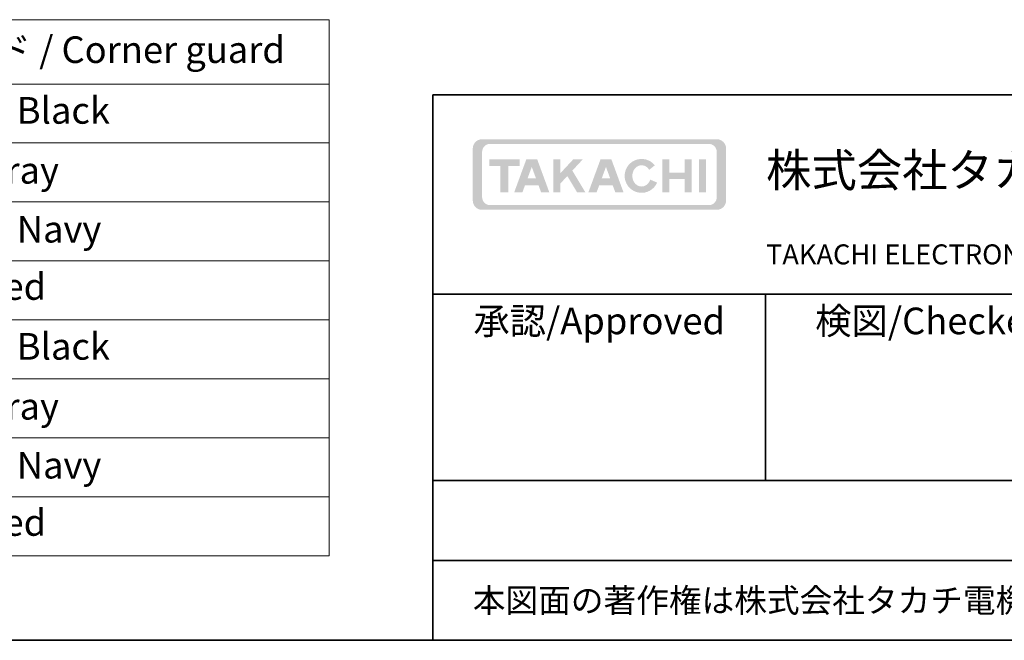
# Model space of a CAD drawing. Units: millimetres. Extents: x 0 to 7880, y 0 to 1405.
# Drawn here: x 537 to 759, y 0 to 140 of the extents above; entities that cross this region are included whole.
import ezdxf
from ezdxf.enums import TextEntityAlignment as Align

# ---------------------------------------------------------------- set-up
doc = ezdxf.new("R2010")
doc.units = ezdxf.units.MM
doc.header["$LTSCALE"] = 3
for name, color, linetype, lineweight in [('Border (ISO)', 7, 'Continuous', 35), ('Hatch (ISO)', 1, 'Continuous', 18), ('Symbol (ISO)', 7, 'Continuous', 18), ('Title (ISO)', 7, 'Continuous', 35)]:
    doc.layers.add(name, color=color, linetype=linetype, lineweight=lineweight)
doc.styles.add('Note Text (TK)', font='MS PGothic.ttf')
doc.styles.add('Note Text (TK2)', font='MS PGothic.ttf')
doc.styles.add('文字スタイル40', font='MS PGothic.ttf')
doc.styles.add('文字スタイル67', font='arial.ttf')

# ---------------------------------------------------------------- blocks, each defined once
blk = doc.blocks.new('図面枠 tk図枠')
at = {"layer": 'Border (ISO)'}
blk.add_line((14.50000000000001, 8.000000000000007), (405.4999999999999, 8.000000000000007), dxfattribs=at)
blk = doc.blocks.new('表題欄 tk表題欄')
at = {"layer": 'Hatch (ISO)'}
h = blk.add_hatch(color=256, dxfattribs=at)
edge = h.paths.add_edge_path(flags=0)
edge.add_arc((95.444849922821, 237.346881026017), 0.5958259999999996, 269.9999999999897, 360)
edge.add_line((96.040675922821, 237.3468810260171), (96.04067592282095, 240.7585970260168))
edge.add_arc((95.44484992282096, 240.7585970260169), 0.5958259999999996, 0, 90.0000000000068)
edge.add_line((95.44484992282091, 241.3544230260169), (79.00658192282103, 241.3544230260169))
edge.add_arc((79.00658192282103, 240.7585970260169), 0.5958259999999996, 90, 180)
edge.add_line((78.41075592282102, 240.7585970260168), (78.41075592282081, 237.3468810260171))
edge.add_arc((79.00658192282081, 237.3468810260168), 0.5958259999999996, 180, 270.0000000000205)
edge.add_line((79.00658192282103, 236.7510550260168), (95.44484992282091, 236.751055026017))
edge = h.paths.add_edge_path()
edge.add_line((77.70882392282107, 241.0034570260169), (77.70882392282107, 237.1020210260171))
edge.add_arc((78.41075592282097, 237.102021026017), 0.7019319999998935, 180, 270.000000000008)
edge.add_line((78.41075592282105, 236.4000890260172), (96.04067592282101, 236.4000890260172))
edge.add_arc((96.040675922821, 237.102021026017), 0.7019319999998921, 270, 360)
edge.add_line((96.7426079228209, 237.1020210260171), (96.74260792282098, 241.0034570260169))
edge.add_arc((96.04067592282107, 241.003457026017), 0.7019319999998921, 0, 90.00000000000873)
edge.add_line((96.04067592282095, 241.705389026017), (78.41075592282105, 241.7053890260169))
edge.add_arc((78.41075592282105, 241.0034570260169), 0.7019319999999984, 90.00000000000072, 180)
for points in [[(78.94128592282102, 240.1954190260171), (78.94128592282102, 239.7056990260171), (79.79013392282097, 239.7056990260171), (79.79013392282097, 237.7060090260171), (80.37779792282102, 237.7060090260171), (80.37779792282102, 239.7056990260171), (81.22664592282104, 239.7056990260171), (81.22664592282104, 240.1954190260171)], [(85.55355153134052, 237.7060090260171), (84.81294043548178, 238.9396854897348), (84.28739592282106, 238.3724785432585), (84.28739592282106, 237.7060090260171), (83.76502792282103, 237.7060090260171), (83.76502792282103, 240.1954190260171), (84.28739592282106, 240.1954190260171), (84.28739592282106, 239.1472136578642), (85.2586086041826, 240.1954190260171), (85.97643794456017, 240.1954190260171), (85.18872726044239, 239.3452627384302), (86.172817922821, 237.7060090260171)], [(91.96090243223207, 240.1954190260171), (91.96090243223207, 237.7060090260171), (92.4791894322321, 237.7060090260171), (92.4791894322321, 238.7058540260171), (93.63819343223211, 238.7058540260171), (93.63819343223211, 237.7060090260171), (94.15648043223207, 237.7060090260171), (94.15648043223207, 240.1954190260171), (93.63819343223211, 240.1954190260171), (93.63819343223211, 239.195574026017), (92.4791894322321, 239.195574026017), (92.4791894322321, 240.1954190260171)], [(94.71149643223212, 240.1954190260171), (94.71149643223212, 237.7060090260171), (95.2338644322322, 237.7060090260171), (95.2338644322322, 240.1954190260171)]]:
    blk.add_hatch(color=256, dxfattribs=at).paths.add_polyline_path(points)
h = blk.add_hatch(color=256, dxfattribs=at)
h.paths.add_polyline_path([(82.45967999495221, 238.7589070260171), (81.8218998506899, 238.7589070260171), (82.14078992282104, 239.627313026017)], flags=0)
h.paths.add_polyline_path([(82.64850318183746, 238.2447010260171), (81.63307666380464, 238.2447010260171), (81.43526189659153, 237.7060090260171), (80.81854592282102, 237.7060090260171), (81.73268992282102, 240.1954190260171), (82.54888992282102, 240.1954190260171), (83.46303392282098, 237.7060090260171), (82.84631794905052, 237.7060090260171)])
h = blk.add_hatch(color=256, dxfattribs=at)
h.paths.add_polyline_path([(87.39654585068993, 238.7589070260171), (88.03432599495216, 238.7589070260171), (87.71543592282107, 239.627313026017)], flags=0)
h.paths.add_polyline_path([(87.00990789659151, 237.7060090260171), (87.20772266380467, 238.2447010260171), (88.22314918183736, 238.2447010260171), (88.42096394905047, 237.7060090260171), (89.03767992282091, 237.7060090260171), (88.123535922821, 240.1954190260171), (87.30733592282104, 240.1954190260171), (86.39319192282105, 237.7060090260171)])
h = blk.add_hatch(color=256, dxfattribs=at)
edge = h.paths.add_edge_path()
edge.add_arc((90.39257192282079, 238.9507140260171), 1.273272000000011, 38.55054079078439, 336.5820184016556)
edge.add_line((91.56096443223191, 238.4446700260172), (91.04202846323602, 238.6694270587604))
edge.add_ellipse((90.392571922821, 238.9507140260171), major_axis=(0, -0.7998759999999119), ratio=0.8673469387756529, start_angle=128.5505407907963, end_angle=426.582018401653, ccw=False)
edge.add_line((90.96328818027123, 239.4055047731898), (91.38834540645578, 239.7442231660233))
at = {"layer": 'Title (ISO)'}
for p, q in [((74.70882392282105, 245.052739026017), (255.7088239228211, 245.052739026017)), ((74.70882392282105, 204.052739026017), (74.70882392282105, 245.052739026017)), ((74.70882392282105, 230.052739026017), (230.7088239228211, 230.0527390260171)), ((99.70882392282105, 230.052739026017), (99.70882392282108, 216.052739026017)), ((74.70882392282105, 216.052739026017), (230.7088239228211, 216.052739026017)), ((255.7088239228211, 210.052739026017), (74.70882392282105, 210.052739026017)), ((74.70882392282105, 204.052739026017), (255.7088239228211, 204.052739026017))]:
    blk.add_line(p, q, dxfattribs=at)
at = {"layer": 'Title (ISO)', "color": 7, "attachment_point": 4, "line_spacing_factor": 1.5, "style": 'Note Text (TK)'}
for s, insert, char_height in [('株式会社タカチ電機工業', (99.74260792282095, 239.052739026017), 2.5), ('\\fArial|b0|i0;{\\H1.4986;TAKACHI ELECTRONICS ENCLOSURE CO., LTD.}', (99.74260792282095, 233.052739026017), 1.49859994649887), ('\\fＭＳ Ｐゴシック|b0|i0;{\\H1.8000;本図面の著作権は株式会社タカチ電機工業に帰属します。 / Copyright (C)\xa0 TAKACHI ELECTRONICS ENCLOSURE CO., LTD. All Rights Reserved.}', (77.70882392282107, 207.052739026017), 1.800000071525573)]:
    blk.add_mtext(s, dxfattribs=dict(at, insert=insert, char_height=char_height))
at = {"layer": 'Title (ISO)', "color": 1, "char_height": 2.000000029802322, "attachment_point": 5, "line_spacing_factor": 1.5, "style": 'Note Text (TK)'}
for s, insert in [('\\fＭＳ Ｐゴシック|b0|i0;{\\H2.0000;承認/Approved}', (87.20882392282105, 228.052739026017)), ('\\fＭＳ Ｐゴシック|b0|i0;{\\H2.0000;検図/Checked}', (112.208823922821, 228.0527390260171))]:
    blk.add_mtext(s, dxfattribs=dict(at, insert=insert))
at = {"layer": 'Title (ISO)', "color": 7}
for tag, p, height, style in [('<品名>_001', (157.4957557410028, 236.6535912987443), 2.5, 'Note Text (TK)'), ('<Title>_001', (157.708823922821, 231.5520568828656), 2.000000029802322, '文字スタイル67'), ('<型番>_001', (157.6576875571527, 219.9930798731327), 3.000000119209289, '文字スタイル40'), ('作成日_001', (175.617914831912, 211.7814322078352), 2.5, 'Note Text (TK)'), ('<ページ_No.>_001', (237.9488807410029, 212.302739026017), 2.5, 'Note Text (TK)'), ('<総ページ数>_001', (246.7926307410029, 212.302739026017), 2.5, 'Note Text (TK)')]:
    blk.add_attdef(tag, p, '', height=height, dxfattribs=dict(at, style=style))
at = {"layer": 'Title (ISO)', "color": 7, "style": 'Note Text (TK)'}
for tag, p in [('<尺度>', (243.2088239228211, 224.552739026017)), ('<部品サイズ>', (112.208823922821, 213.052739026017))]:
    blk.add_attdef(tag, text='', height=2.5, dxfattribs=at).set_placement(p, align=Align.MIDDLE_CENTER)
blk = doc.blocks.new('テーブル33')
at = {"layer": 'Symbol (ISO)'}
for p, q in [((101.6954857420728, 54.63468893542795), (216.6954857420728, 54.63468893542795)), ((216.6954857420728, 54.63468893542795), (216.6954857420728, 49.801940483599)), ((101.6954857420728, 49.801940483599), (216.6954857420728, 49.801940483599)), ((216.6954857420728, 49.801940483599), (216.6954857420728, 14.33995286896734)), ((101.6954857420728, 45.36919203177004), (216.6954857420728, 45.36919203177004)), ((101.6954857420728, 40.93644357994108), (216.6954857420728, 40.93644357994108)), ((101.6954857420728, 36.50369512811213), (216.6954857420728, 36.50369512811213)), ((101.6954857420728, 32.07094667628317), (216.6954857420728, 32.07094667628317)), ((101.6954857420728, 27.63819822445421), (216.6954857420728, 27.63819822445421)), ((101.6954857420728, 23.20544977262525), (216.6954857420728, 23.20544977262525)), ((101.6954857420728, 18.77270132079629), (216.6954857420728, 18.77270132079629)), ((101.6954857420728, 14.33995286896734), (216.6954857420728, 14.33995286896734))]:
    blk.add_line(p, q, dxfattribs=at)
at = {"layer": 'Symbol (ISO)', "color": 7, "char_height": 2.000000029802322, "attachment_point": 7, "style": 'Note Text (TK2)'}
for s, insert in [('コーナーガード / Corner guard', (175.2062001398822, 50.75632643178015)), ('            ブラック / Black', (172.6954857420728, 46.19375340603202)), ('            グレー / Gray', (172.6954857420728, 41.69082950949579)), ('            ネイビー / Navy', (172.6954857420728, 37.26392901837736)), ('            レッド / Red', (172.6954857420728, 32.95983552522867)), ('            ブラック / Black', (172.6954857420728, 28.46275959871619)), ('            グレー / Gray', (172.6954857420728, 23.95983570217995)), ('            ネイビー / Navy', (172.6954857420728, 19.53293521106152)), ('            レッド / Red', (172.6954857420728, 15.22884171791283))]:
    blk.add_mtext(s, dxfattribs=dict(at, insert=insert))

msp = doc.modelspace()

# ---------------------------------------------------------------- block references
at = {"xscale": 3, "yscale": 3, "zscale": 3}
for name, p in [('図面枠 tk図枠', (-43.50000000000003, -24.00000000000002)), ('テーブル33', (-43.50000000000003, -24.00000000000002)), ('表題欄 tk表題欄', (405.8735282315366, -612.158217078051))]:
    msp.add_blockref(name, p, dxfattribs=at)

doc.saveas('drawing.dxf')
